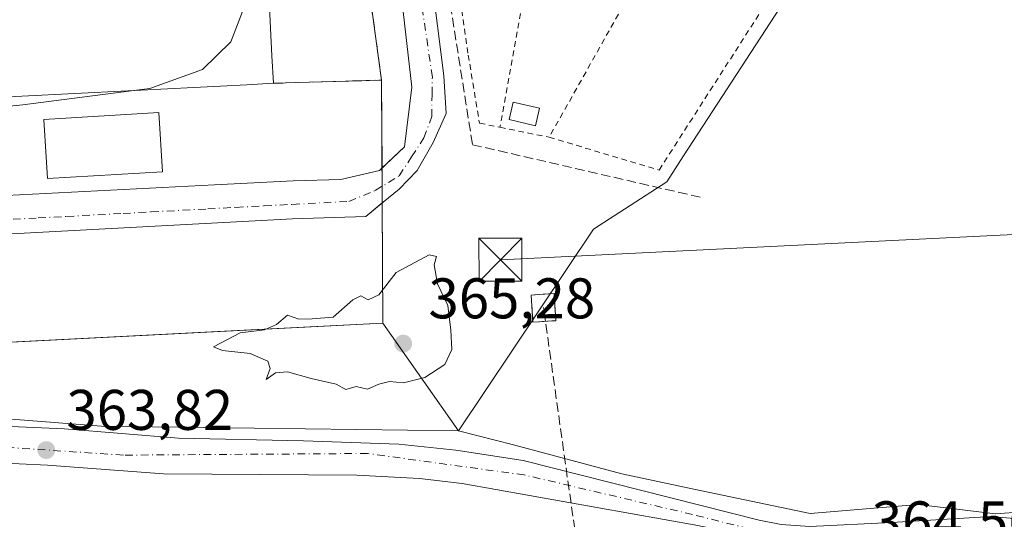
# Model space of a CAD drawing. Units: metres. Extents: x 549657 to 553102, y 4700870 to 4703189.
# Drawn here: x 549778 to 549950, y 4702672 to 4702760 of the extents above; entities that cross this region are included whole.
import ezdxf

# ---------------------------------------------------------------- set-up
doc = ezdxf.new("R2010")
doc.units = ezdxf.units.M
doc.header["$MEASUREMENT"] = 0
for name, pattern in [('DGN Style 2', [1.6480167562047852, 0.988810053722871, -0.6592067024819142]), ('DGN Style 3', [2.307223458686699, 1.648016756204785, -0.6592067024819142]), ('DGN Style 4', [2.6384748266838614, 1.318413404963828, -0.6592067024819142, 0.001648016756204785, -0.6592067024819142])]:
    doc.linetypes.add(name, pattern=pattern)
for name, color, linetype, lineweight in [('Agrupación de edificios CxS', 7, 'Continuous', 0), ('Carretera de calzada única Cxs', 7, 'Continuous', 13), ('Carretera de calzada única eje', 7, 'DGN Style 4', 0), ('Conducción de hidrocarburos lineal', 6, 'DGN Style 3', 0), ('Corriente artificial Cxs', 4, 'Continuous', 13), ('Corriente artificial lineal', 4, 'DGN Style 3', 13), ('Cultivos herbáceos CxS', 92, 'Continuous', 0), ('Curva de nivel normal', 30, 'Continuous', 0), ('Edificación industrial Cxs', 135, 'Continuous', 13), ('Edificación ligera', 1, 'Continuous', 0), ('Edificación ligera Cxs', 1, 'Continuous', 0), ('Explanada Cxs', 7, 'Continuous', 0), ('Huerta CxS', 92, 'Continuous', 0), ('Instalación de hidrocarburos Cxs', 135, 'Continuous', 0), ('Muro lineal', 1, 'DGN Style 3', 13), ('Núcleo urbano CxS', 7, 'Continuous', 0), ('Punto de cota en terreno', 7, 'Continuous', 0), ('Rótulo de punto de cota en terreno', 7, 'Continuous', 0), ('Tendido', 6, 'Continuous', 0), ('Torre de tendido puntual', 7, 'Continuous', 0), ('Valla', 7, 'DGN Style 2', 0), ('Vía urbana Cxs', 4, 'Continuous', 0), ('Vía urbana eje', 4, 'DGN Style 4', 0)]:
    doc.layers.add(name, color=color, linetype=linetype, lineweight=lineweight)
doc.styles.add('Style-Arial', font='txt')

# ---------------------------------------------------------------- blocks, each defined once
blk = doc.blocks.new('*U13')
at = {"layer": 'Núcleo urbano CxS', "color": 7, "linetype": 'Continuous', "lineweight": 0}
blk.add_polyline3d([(549660.8392000003, 4702649.1063, 363.9257999999973), (549660.5340999998, 4702692.2697, 363.6064000000042), (549713.6593000004, 4702694.5591, 364.2207000000053), (549776.5157000005, 4702689.7587, 364.2810999999929), (549792.2298999997, 4702688.558700001, 364.1374000000069), (549854.6781000001, 4702687.7191, 364.6276000000071), (549864.2548000002, 4702685.2861, 364.5040000000009), (549883.2028999999, 4702680.2028, 364.3620999999985), (549895.8271000005, 4702677.5408, 364.4530999999988), (549916.1353000002, 4702673.2642, 364.6321999999927), (549935.0506999996, 4702674.8411, 364.6619000000064), (549948.5453000005, 4702673.2215, 364.6815999999963), (549959.6495000003, 4702674.002699999, 364.6996000000072), (549959.8051000005, 4702674.0098, 364.7010000000009), (549971.1919999998, 4702674.218699999, 364.604800000001), (549985.4881999996, 4702674.988100001, 364.5010000000038), (550022.7105, 4702677.9911, 364.7553999999946), (550038.4901000002, 4702678.874299999, 364.4879999999976), (550089.4451000001, 4702681.726500001, 364.8147000000026), (550091.0535000004, 4702681.816500001, 364.7909999999974), (550091.0617000004, 4702681.7203, 364.7909999999974), (550140.1392999999, 4702684.549500001, 364.4516000000003), (550234.1678999999, 4702689.970100001, 364.2176999999938), (550440.3340999996, 4702704.2588, 364.4551999999967)], dxfattribs=at)
blk = doc.blocks.new('5PATER')
at = {"layer": 'Huerta CxS', "linetype": 'Continuous', "lineweight": 0}
h = blk.add_hatch(color=51, dxfattribs=at)
edge = h.paths.add_edge_path()
edge.add_ellipse((0, 0), major_axis=(-0.1095731443231308, -0.1110710700762829), ratio=0.9994222409660322, start_angle=0, end_angle=360)
blk = doc.blocks.new('*U18')
at = {"layer": 'Explanada Cxs', "color": 7, "linetype": 'Continuous', "lineweight": 0}
blk.add_polyline3d([(549776.0204999996, 4702746.140100001, 372.9524999999995), (549780.6475000001, 4702746.3781, 373.2400999999954), (549785.2742999997, 4702746.6161, 373.6888999999938), (549789.9013, 4702746.8541, 374.3638999999966), (549794.5283000004, 4702747.0921, 374.8352000000014), (549799.1552999998, 4702747.3301, 374.6092000000062), (549803.7823000001, 4702747.5681, 374.1371000000072), (549808.4090999998, 4702747.806100001, 373.8558000000049), (549813.0361000003, 4702748.0441, 373.835699999996), (549817.6630999995, 4702748.282099999, 373.6889999999985), (549822.2901, 4702748.520099999, 372.155700000003), (549841.2001, 4702749.0801, 368.2320999999938), (549841.2905000001, 4702733.713500001, 365.8089000000036), (549840.8415000001, 4702733.2917, 365.6839000000036), (549834.0946000004, 4702731.7042, 365.4832000000025), (549825.7603000002, 4702731.4396, 365.1603999999934), (549812.0018999996, 4702730.778100001, 365.2553000000044), (549752.8674, 4702727.735400001, 365.2498999999953)], dxfattribs=at)
blk.add_3dface([(549802.8859999999, 4702733.059400001, 365.0550999999978), (549802.2740000002, 4702743.3968, 367.4018999999971), (549782.1656, 4702742.2061, 366.8940000000002), (549782.7775999998, 4702731.868799999, 365.4799999999959)], dxfattribs=at)
blk = doc.blocks.new('5TTEND')
at = {"layer": 'Corriente artificial Cxs', "color": 7, "linetype": 'Continuous', "lineweight": 0}
for p, q in [((-0.375, 0.3754), (0.375, -0.3746)), ((0.3720000000000001, 0.3784000000000001), (-0.3720000000000001, -0.3776))]:
    blk.add_line(p, q, dxfattribs=at)
at = {"layer": 'Corriente artificial Cxs', "color": 7, "linetype": 'Continuous', "lineweight": 0, "flags": 128}
blk.add_lwpolyline([(-0.375, -0.3746), (0.375, -0.3746), (0.375, 0.3754), (-0.375, 0.3754), (-0.3720000000000001, -0.3776)], dxfattribs=at)

msp = doc.modelspace()

# ---------------------------------------------------------------- linework, layer by layer
at = {"layer": 'Agrupación de edificios CxS', "color": 7, "linetype": 'Continuous', "lineweight": 0, "extrusion": (0.0009163334097654293, -0.1557624884839344, 0.9877941119050945), "elevation": -731644.3240699976, "flags": 128}
msp.add_lwpolyline([(577496.9572876658, 4642129.709377297), (577496.9572876658, 4642114.152627445)], dxfattribs=at)
at = {"layer": 'Agrupación de edificios CxS', "color": 7, "linetype": 'Continuous', "lineweight": 0, "extrusion": (0.0006533917078559589, -0.1113198761761441, 0.9937844123588396), "elevation": -522784.9377536266, "flags": 128}
msp.add_lwpolyline([(577434.0266277923, 4670256.503918679), (577434.0266277923, 4670253.280830117)], dxfattribs=at)
at = {"layer": 'Agrupación de edificios CxS', "color": 7, "linetype": 'Continuous', "lineweight": 0, "extrusion": (0.0002869318047629535, -0.04872669046532184, 0.9988121081096466), "elevation": -228625.7109829579, "flags": 128}
msp.add_lwpolyline([(577523.7774622787, 4693846.65536672), (577523.7774622787, 4693843.730942179)], dxfattribs=at)
at = {"layer": 'Agrupación de edificios CxS', "color": 7, "linetype": 'Continuous', "lineweight": 0}
for points in [[(549815.7001, 4702844.600099999, 369.9095999999991), (549828.1101000002, 4702845.1501, 366.1202999999951), (549833.8335999995, 4702803.144099999, 367.5402000000031), (549841.2001, 4702749.0801, 368.2320999999938)], [(549833.8335999995, 4702803.144099999, 367.5402000000031), (549841.2001, 4702749.0801, 368.2320999999938), (549841.4500000002, 4702706.58, 366.3251000000019), (549812.5922999998, 4702705.101299999, 366.3708000000042), (549747.7643999998, 4702701.779300001, 364.9437000000034)], [(549841.3265000005, 4702727.589600001, 365.3076000000001), (549841.4501, 4702706.5801, 366.3249999999971), (549812.5922999998, 4702705.101399999, 366.3708000000042), (549747.7643999998, 4702701.7794, 364.9437000000034), (549682.3399999999, 4702698.426899999, 364.2422999999981), (549678.5000999998, 4702698.2301, 364.3585000000021), (549678.0701000001, 4702709.140100001, 364.8191999999981), (549660.4199999999, 4702708.433700001, 364.7982000000048)]]:
    msp.add_polyline3d(points, dxfattribs=at)
at = {"layer": 'Carretera de calzada única Cxs', "color": 7, "linetype": 'Continuous', "lineweight": 13}
for points in [[(549660.5384999998, 4702691.6435, 363.602899999998), (549667.3701, 4702691.7601, 363.6428000000014), (549709.6401000004, 4702691.280099999, 370.3292999999976), (549729.0100999996, 4702690.1601, 363.9348999999929), (549761.5900999998, 4702689.1501, 364.075800000006), (549785.7500999998, 4702688.090100001, 364.6584000000003), (549805.6901000004, 4702686.440099999, 364.1579000000056), (549827.5800999999, 4702685.9801, 366.1748999999982), (549844.2200999996, 4702685.390100001, 364.672900000005), (549854.1700999998, 4702684.360099999, 364.3907999999938), (549865.9901000002, 4702682.520099999, 364.3617999999988), (549907.2100999998, 4702672.130100001, 364.6569000000018), (549911.1101000002, 4702671.340100001, 364.6143000000012), (549916.0900999998, 4702670.9901, 364.6263999999938), (549930.3601000002, 4702671.720100001, 364.6815000000061), (549947.8300999999, 4702672.7601, 364.7400000000052), (549952.4301000005, 4702672.3301, 364.7706000000035), (549959.8601000002, 4702671.0101, 364.7961000000068)], [(549896.4901000002, 4702671.190099999, 364.5546000000031), (549855.3000999996, 4702678.530099999, 364.5383000000002), (549847.8501000004, 4702679.380100001, 364.4519), (549836.9101, 4702679.9901, 364.3659999999945), (549803.0800999999, 4702680.210100001, 364.3083000000042), (549782.8000999996, 4702681.7301, 364.4073000000063), (549772.8201000001, 4702682.200099999, 364.4875000000029), (549755.4301000005, 4702682.970100001, 364.7975000000006), (549728.0100999996, 4702685.1501, 364.9744000000064), (549660.5783000002, 4702686.0189, 365.0910000000004), (549660.5385999996, 4702691.6435, 363.602899999998), (549667.3701, 4702691.7601, 363.6428000000014), (549709.6401000004, 4702691.280099999, 370.3292999999976), (549729.0100999996, 4702690.1601, 363.9348999999929), (549761.5900999998, 4702689.1501, 364.075800000006), (549785.7500999998, 4702688.090100001, 364.6584000000003), (549805.6901000004, 4702686.440099999, 364.1579000000056), (549827.5800999999, 4702685.9801, 366.1748999999982), (549844.2200999996, 4702685.390100001, 364.672900000005), (549854.1700999998, 4702684.360099999, 364.3907999999938), (549865.9901000002, 4702682.520099999, 364.3617999999988), (549907.2100999998, 4702672.130100001, 364.6569000000018)], [(549909.9600999998, 4702667.5101, 364.6497999999993), (549909.4001000002, 4702668.0101, 364.6457999999984), (549905.9001000002, 4702669.190099999, 364.6413999999932), (549896.4901000002, 4702671.190099999, 364.5546000000031), (549855.3000999996, 4702678.530099999, 364.5383000000002), (549847.8501000004, 4702679.380100001, 364.4519), (549836.9101, 4702679.9901, 364.3659999999945), (549803.0800999999, 4702680.210100001, 364.3083000000042), (549782.8000999996, 4702681.7301, 364.4073000000063), (549772.8201000001, 4702682.200099999, 364.4875000000029), (549755.4301000005, 4702682.970100001, 364.7975000000006), (549728.0100999996, 4702685.1501, 364.9744000000064), (549660.5783000002, 4702686.0189, 365.0910000000004)], [(549930.3601000002, 4702671.720100001, 364.6815000000061), (549947.8300999999, 4702672.7601, 364.7400000000052), (549952.4301000005, 4702672.3301, 364.7706000000035), (549959.8601000002, 4702671.0101, 364.7961000000068)]]:
    msp.add_polyline3d(points, dxfattribs=at)
at = {"layer": 'Carretera de calzada única eje', "color": 7, "linetype": 'DGN Style 4', "lineweight": 0}
msp.add_polyline3d([(549954.3601000002, 4702666.380100001, 364.8065999999963), (549916.0900999998, 4702667.9301, 364.6622000000062), (549895.6001000004, 4702673.090100001, 364.5460000000021), (549866.1700999998, 4702680.0101, 364.4174000000057), (549838.7701000003, 4702683.770099999, 365.3696000000054), (549796.0701000001, 4702683.4801, 364.1690999999992), (549739.2301000003, 4702687.2301, 364.0767999999953), (549692.9101, 4702688.370100001, 364.1909000000014), (549660.5555999996, 4702689.229800001, 363.8628000000026)], dxfattribs=at)
at = {"layer": 'Conducción de hidrocarburos lineal', "color": 6, "linetype": 'DGN Style 3', "lineweight": 0, "extrusion": (-0.01225908446520142, 0.08729593418717436, 0.9961069895962299), "elevation": 404150.4818494419, "flags": 128}
msp.add_lwpolyline([(-1198517.010951273, -4562677.755130264), (-1198517.010951273, -4562680.208832336)], dxfattribs=at)
at = {"layer": 'Conducción de hidrocarburos lineal', "color": 6, "linetype": 'DGN Style 3', "lineweight": 0, "extrusion": (0.001756702749139512, -0.012507772383592, 0.9999202316312293), "elevation": -57488.84170562476, "flags": 128}
msp.add_lwpolyline([(549877.0161509344, 4702294.150563431), (549868.3767860244, 4702355.65817488)], dxfattribs=at)
at = {"layer": 'Corriente artificial lineal', "color": 4, "linetype": 'DGN Style 3', "lineweight": 13}
msp.add_polyline3d([(549835.7708999999, 4702896.569900001, 365.2749999999942), (549837.5231999997, 4702881.0614, 365.1380000000063), (549839.7721999995, 4702862.1437, 364.834799999997), (549843.2117999997, 4702838.9926, 364.7272999999986), (549848.1065999996, 4702796.526900001, 364.6377999999968), (549851.8107000003, 4702771.3914, 364.7161000000052), (549857.1024000002, 4702737.7893, 364.7541999999958), (549897.1869000001, 4702728.5288, 364.4851999999955)], dxfattribs=at)
at = {"layer": 'Cultivos herbáceos CxS', "color": 92, "linetype": 'Continuous', "lineweight": 0}
for points in [[(549959.6495000003, 4702674.002699999, 364.6996000000072), (549948.5453000005, 4702673.2215, 364.6815999999963), (549935.0506999996, 4702674.8411, 364.6619000000064), (549916.1353000002, 4702673.2642, 364.6321999999927), (549895.8271000005, 4702677.5408, 364.4530999999988), (549883.2028999999, 4702680.2028, 364.3620999999985), (549864.2548000002, 4702685.2861, 364.5040000000009), (549854.6781000001, 4702687.7191, 364.6276000000071), (549878.2719000002, 4702723.034299999, 364.0764999999956), (549891.0680999998, 4702731.2797, 365.075800000006), (549894.0292999996, 4702735.826300001, 365.1408999999985), (549947.1272999998, 4702817.397100001, 365.2737999999954), (549932.9102999996, 4702831.209100001, 365.3804999999993), (549850.4484999999, 4702873.860300001, 365.1264999999985), (549841.1994000003, 4702882.098300001, 365.397299999997), (549834.0768999998, 4702888.442299999, 364.9820999999938), (549812.9851000002, 4702897.295100001, 365.2241999999969), (549812.7383000003, 4702902.0855, 365.2790999999997), (549812.4914999995, 4702906.8759, 365.272299999997), (549812.2445, 4702911.6665, 365.2225000000035), (549811.9977000002, 4702916.456900001, 365.2033999999985), (549811.7509000005, 4702921.247300001, 365.218200000003), (549811.5040999996, 4702926.037699999, 365.2030999999988), (549811.2572999997, 4702930.828299999, 365.1726000000053)], [(549812.9851000002, 4702897.295100001, 365.2241999999969), (549834.0768999998, 4702888.442299999, 364.9820999999938), (549841.1994000003, 4702882.098300001, 365.397299999997), (549850.4484999999, 4702873.860300001, 365.1264999999985), (549932.9102999996, 4702831.209100001, 365.3804999999993), (549947.1272999998, 4702817.397100001, 365.2737999999954), (549894.0292999996, 4702735.826300001, 365.1408999999985), (549891.0680999998, 4702731.2797, 365.075800000006), (549878.2719000002, 4702723.034299999, 364.0764999999956), (549854.6781000001, 4702687.7191, 364.6276000000071)], [(549854.6781000001, 4702687.7191, 364.6276000000071), (549864.2548000002, 4702685.2861, 364.5040000000009), (549883.2028999999, 4702680.2028, 364.3620999999985), (549895.8271000005, 4702677.5408, 364.4530999999988), (549916.1353000002, 4702673.2642, 364.6321999999927), (549935.0506999996, 4702674.8411, 364.6619000000064), (549948.5453000005, 4702673.2215, 364.6815999999963), (549959.6495000003, 4702674.002699999, 364.6996000000072), (549959.8051000005, 4702674.0098, 364.7010000000009), (549971.1919999998, 4702674.218699999, 364.604800000001), (549985.4881999996, 4702674.988100001, 364.5010000000038), (550022.7105, 4702677.9911, 364.7553999999946), (550038.4901000002, 4702678.874299999, 364.4879999999976), (550089.4451000001, 4702681.726500001, 364.8147000000026)]]:
    msp.add_polyline3d(points, dxfattribs=at)
at = {"layer": 'Curva de nivel normal', "color": 30, "linetype": 'Continuous', "lineweight": 0, "elevation": 365, "flags": 128}
for points in [[(549797.8652999997, 4702747.263800001), (549800.7000000002, 4702747.630100001), (549809.8899999997, 4702750.9301), (549814.8600000005, 4702755.790100001), (549817.75, 4702763.440099999), (549819.25, 4702777.8201), (549819.2785, 4702807.015900001)], [(549692.0142000001, 4702741.819300001), (549700.7300000004, 4702739.870100001), (549724.9400000004, 4702740.090100001), (549752.7300000004, 4702742.220100001), (549778.4900000002, 4702744.7601), (549797.8652999997, 4702747.263800001)], [(549849.5199999996, 4702718.5001), (549843.75, 4702715.4301), (549840.75, 4702711.530099999), (549838.8799999999, 4702710.6601), (549837.5899999999, 4702711.3301), (549836.2100000001, 4702710.670100001), (549832.75, 4702707.630100001), (549829.0800000001, 4702707.3201), (549826.75, 4702707.2401), (549824.75, 4702707.970100001), (549822.8399999999, 4702706.3301), (549820.7599999999, 4702705.4001), (549816.5, 4702704.860099999), (549811.8399999999, 4702702.450099999), (549813.4199999999, 4702701.780099999), (549818.2599999999, 4702701.2601), (549821.3200000003, 4702699.920100001), (549821.7300000004, 4702698.610099999), (549821.0300000003, 4702696.710100001), (549822.6799999997, 4702697.860099999), (549824.7800000003, 4702698.030099999), (549828.8899999997, 4702696.9101), (549833.2599999999, 4702695.890100001), (549834.9600000001, 4702694.950099999), (549836.75, 4702695.4901), (549838.75, 4702695.030099999), (549840.7100000001, 4702695.920100001), (549842.5899999999, 4702696.350099999), (549845.04, 4702696.120100001), (549848.75, 4702697.050100001), (549852.2599999999, 4702699.350099999), (549853.5199999996, 4702701.9801), (549853.2999999998, 4702705.3201), (549852.7999999998, 4702709.6501), (549850.9800000004, 4702713.420100001), (549850.4299999997, 4702716.770099999), (549850.8399999999, 4702718.210100001), (549849.5199999996, 4702718.5001)]]:
    msp.add_lwpolyline(points, dxfattribs=at)
at = {"layer": 'Edificación industrial Cxs', "color": 135, "linetype": 'Continuous', "lineweight": 13, "elevation": 380.467399999997, "flags": 128}
msp.add_lwpolyline([(549821.5453000005, 4702762.985300001), (549821.7934999998, 4702758.1635), (549822.0418999996, 4702753.3419), (549822.2901, 4702748.520099999), (549817.6630999995, 4702748.282099999), (549813.0361000003, 4702748.0441), (549808.4090999998, 4702747.806100001), (549803.7823000001, 4702747.5681), (549799.1552999998, 4702747.3301), (549794.5283000004, 4702747.0921), (549789.9013, 4702746.8541), (549785.2742999997, 4702746.6161), (549780.6475000001, 4702746.3781), (549776.0204999996, 4702746.140100001)], dxfattribs=at)
at = {"layer": 'Edificación industrial Cxs', "color": 135, "linetype": 'Continuous', "lineweight": 13}
for points in [[(549815.7001, 4702844.600099999, 369.9095999999991), (549815.7395000001, 4702843.8343, 370.001099999994), (549816.4301000005, 4702830.4001, 371.9585999999982), (549818.0701000001, 4702830.4901, 371.1198000000004), (549818.3183000004, 4702825.668299999, 372.3410000000004), (549818.5664999997, 4702820.8465, 371.9214999999967), (549818.8147, 4702816.024700001, 372.0602000000072), (549819.0629000004, 4702811.2029, 372.0647999999928), (549819.3113000002, 4702806.381300001, 371.8415999999997), (549819.5595000006, 4702801.5595, 371.6447999999946), (549819.8076999999, 4702796.737700001, 371.349000000002), (549820.0559, 4702791.915899999, 371.3484000000026), (549820.3041000003, 4702787.0941, 371.3444000000018), (549820.5525000002, 4702782.272500001, 371.6502000000037), (549820.8006999996, 4702777.4507, 372.4355999999971), (549821.0488999998, 4702772.628900001, 372.6907999999967), (549821.2971000001, 4702767.8071, 371.989499999996), (549821.5453000005, 4702762.985300001, 372.0022999999928), (549821.7934999998, 4702758.1635, 372.4992000000057), (549822.0418999996, 4702753.3419, 373.913400000005), (549822.2901, 4702748.520099999, 372.155700000003)], [(549776.0204999996, 4702746.140100001, 372.9524999999995), (549780.6475000001, 4702746.3781, 373.2400999999954), (549785.2742999997, 4702746.6161, 373.6888999999938), (549789.9013, 4702746.8541, 374.3638999999966), (549794.5283000004, 4702747.0921, 374.8352000000014), (549799.1552999998, 4702747.3301, 374.6092000000062), (549803.7823000001, 4702747.5681, 374.1371000000072), (549808.4090999998, 4702747.806100001, 373.8558000000049), (549813.0361000003, 4702748.0441, 373.835699999996), (549817.6630999995, 4702748.282099999, 373.6889999999985), (549822.2901, 4702748.520099999, 372.155700000003)]]:
    msp.add_polyline3d(points, dxfattribs=at)
at = {"layer": 'Edificación ligera', "color": 1, "linetype": 'Continuous', "lineweight": 0}
msp.add_polyline3d([(549802.8859999999, 4702733.059400001, 365.0550999999978), (549802.2740000002, 4702743.3968, 367.4018999999971), (549782.1656, 4702742.2061, 366.8940000000002), (549782.7775999998, 4702731.868799999, 365.4799999999959), (549802.8859999999, 4702733.059400001, 365.0550999999978)], dxfattribs=at)
at = {"layer": 'Edificación ligera Cxs', "color": 1, "linetype": 'Continuous', "lineweight": 0}
msp.add_polyline3d([(549868.8201000001, 4702744.1501, 366.3466000000044), (549868.1001000004, 4702741.110099999, 366.2621000000072), (549863.5100999996, 4702742.190099999, 366.8083999999944), (549864.2301000003, 4702745.2301, 366.4863999999943), (549868.8201000001, 4702744.1501, 366.3466000000044)], dxfattribs=at)
for points in [[(549868.8201000001, 4702744.1501, 366.8083999999944), (549868.1001000004, 4702741.110099999, 366.8083999999944), (549863.5100999996, 4702742.190099999, 366.8083999999944), (549864.2301000003, 4702745.2301, 366.8083999999944)], [(549802.8859999999, 4702733.059400001, 367.4018999999971), (549782.7775999998, 4702731.868799999, 367.4018999999971), (549782.1656, 4702742.2061, 367.4018999999971), (549802.2740000002, 4702743.3968, 367.4018999999971)]]:
    msp.add_3dface(points, dxfattribs=at)
at = {"layer": 'Explanada Cxs', "color": 7, "linetype": 'Continuous', "lineweight": 0, "extrusion": (0.2029866657389186, 0.006011239183928488, 0.9791630500257197), "elevation": 140240.3407028188, "flags": 128}
msp.add_lwpolyline([(4684412.470776843, -674359.535384026), (4684412.470776842, -674378.8562622919)], dxfattribs=at)
at = {"layer": 'Explanada Cxs', "color": 7, "linetype": 'Continuous', "lineweight": 0}
for points in [[(549841.2001, 4702749.0801, 368.2320999999938), (549841.2905000001, 4702733.713500001, 365.8089000000036), (549840.8415000001, 4702733.2917, 365.6839000000036), (549834.0946000004, 4702731.7042, 365.4832000000025), (549825.7603000002, 4702731.4396, 365.1603999999934), (549812.0018999996, 4702730.778100001, 365.2553000000044), (549752.8674, 4702727.735400001, 365.2498999999953), (549687.3828999996, 4702724.295800001, 364.5286000000052)], [(549776.0204999996, 4702746.140100001, 372.9524999999995), (549780.6475000001, 4702746.3781, 373.2400999999954), (549785.2742999997, 4702746.6161, 373.6888999999938), (549789.9013, 4702746.8541, 374.3638999999966), (549794.5283000004, 4702747.0921, 374.8352000000014), (549799.1552999998, 4702747.3301, 374.6092000000062), (549803.7823000001, 4702747.5681, 374.1371000000072), (549808.4090999998, 4702747.806100001, 373.8558000000049), (549813.0361000003, 4702748.0441, 373.835699999996), (549817.6630999995, 4702748.282099999, 373.6889999999985), (549822.2901, 4702748.520099999, 372.155700000003)], [(549802.8859999999, 4702733.059400001, 365.0550999999978), (549802.2740000002, 4702743.3968, 367.4018999999971), (549782.1656, 4702742.2061, 366.8940000000002), (549782.7775999998, 4702731.868799999, 365.4799999999959), (549802.8859999999, 4702733.059400001, 365.0550999999978)], [(549687.5152000003, 4702717.8135, 364.2437999999966), (549743.7392999995, 4702720.4594, 364.7574000000022), (549825.6279999996, 4702724.824999999, 365.0332999999956), (549838.4603000004, 4702725.221899999, 365.270399999994), (549841.3265000005, 4702727.589600001, 365.3076000000001), (549841.4501, 4702706.5801, 366.3249999999971), (549678.5000999998, 4702698.2301, 364.3585000000021), (549678.0701000001, 4702709.140100001, 364.8191999999981), (549660.4199000001, 4702708.433700001, 364.7982000000048)]]:
    msp.add_polyline3d(points, dxfattribs=at)
msp.add_polyline3d([(549687.5152000003, 4702717.8135, 364.2437999999966), (549743.7392999995, 4702720.4594, 364.7574000000022), (549825.6279999996, 4702724.824999999, 365.0332999999956), (549838.4603000004, 4702725.221899999, 365.270399999994), (549841.3265000005, 4702727.589600001, 365.3076000000001), (549841.4501, 4702706.5801, 366.3249999999971), (549678.5000999998, 4702698.2301, 364.3585000000021), (549678.0701000001, 4702709.140100001, 364.8191999999981), (549660.4199000001, 4702708.433700001, 364.7982000000048), (549660.3646999998, 4702716.234099999, 364.0913), (549665.2901, 4702716.6229, 364.1294999999955), (549679.3130999999, 4702717.284399999, 364.1937000000034)], close=True, dxfattribs=at)
at = {"layer": 'Huerta CxS', "color": 92, "linetype": 'Continuous', "lineweight": 0}
for points in [[(549812.9851000002, 4702897.295100001, 365.2241999999969), (549813.2319, 4702892.5045, 365.2198000000063), (549813.4787, 4702887.7141, 365.4364999999962), (549813.7254999997, 4702882.923699999, 365.975900000005), (549813.9722999996, 4702878.133300001, 365.3638999999966), (549813.9896999998, 4702877.7952, 365.3081999999995), (549814.2191000005, 4702873.342700001, 365.1852000000072), (549814.4659000002, 4702868.552300001, 365.1818000000058), (549814.7127, 4702863.7619, 365.2050000000018), (549814.9594999999, 4702858.9715, 365.1886999999988), (549815.2065000003, 4702854.1809, 365.2201000000059), (549815.4533000002, 4702849.390500001, 365.263300000006), (549815.7001, 4702844.600099999, 365.2624999999971), (549828.1101000002, 4702845.1501, 365.3410000000004), (549833.8335999995, 4702803.144099999, 365.1805000000023), (549841.2001, 4702749.0801, 365.6750999999931), (549841.4500000002, 4702706.58, 365.2725000000065), (549854.6781000001, 4702687.7191, 364.6276000000071)], [(549812.9851000002, 4702897.295100001, 365.2241999999969), (549834.0768999998, 4702888.442299999, 364.9820999999938), (549841.1994000003, 4702882.098300001, 365.397299999997), (549850.4484999999, 4702873.860300001, 365.1264999999985), (549932.9102999996, 4702831.209100001, 365.3804999999993), (549947.1272999998, 4702817.397100001, 365.2737999999954), (549894.0292999996, 4702735.826300001, 365.1408999999985), (549891.0680999998, 4702731.2797, 365.075800000006), (549878.2719000002, 4702723.034299999, 364.0764999999956), (549854.6781000001, 4702687.7191, 364.6276000000071)], [(549947.1272999998, 4702817.397100001, 365.2737999999954), (549894.0292999996, 4702735.826300001, 365.1408999999985), (549891.0680999998, 4702731.2797, 365.075800000006), (549878.2719000002, 4702723.034299999, 364.0764999999956), (549854.6781000001, 4702687.7191, 364.6276000000071), (549841.4500000002, 4702706.58, 365.2725000000065), (549841.2001, 4702749.0801, 365.6750999999931), (549833.8335999995, 4702803.144099999, 365.1805000000023)]]:
    msp.add_polyline3d(points, dxfattribs=at)
at = {"layer": 'Instalación de hidrocarburos Cxs', "color": 135, "linetype": 'Continuous', "lineweight": 0, "extrusion": (-0.2719896899862192, -0.01812311985519024, 0.9621294928791628), "elevation": -234434.8838410012, "flags": 128}
msp.add_lwpolyline([(-4655744.355507035, 828789.4201002555), (-4655744.355507034, 828788.2304136953)], dxfattribs=at)
at = {"layer": 'Instalación de hidrocarburos Cxs', "color": 135, "linetype": 'Continuous', "lineweight": 0}
msp.add_polyline3d([(549868.8178000003, 4702706.8026, 365.3193000000028), (549867.6756999996, 4702706.726500001, 364.9949999999953), (549867.3581999998, 4702711.489, 364.7762999999977), (549868.5582999997, 4702711.569, 364.9906000000047), (549871.3797000004, 4702711.757099999, 365.5727999999945), (549871.6972000003, 4702706.9946, 366.1331999999966), (549870.2418999998, 4702706.897600001, 365.7225000000035)], close=True, dxfattribs=at)
msp.add_polyline3d([(549867.6756999996, 4702706.726500001, 364.9949999999953), (549867.3581999998, 4702711.489, 364.7762999999977), (549868.5582999997, 4702711.569, 364.9906000000047), (549871.3797000004, 4702711.757099999, 365.5727999999945), (549871.6972000003, 4702706.9946, 366.1331999999966), (549870.2418999998, 4702706.897600001, 365.7225000000035), (549868.8178000003, 4702706.8026, 365.3193000000028)], dxfattribs=at)
at = {"layer": 'Muro lineal', "color": 1, "linetype": 'DGN Style 3', "lineweight": 13}
msp.add_polyline3d([(549822.2901, 4702748.520099999, 372.155700000003), (549841.2001, 4702749.0801, 368.2320999999938), (549828.1101000002, 4702845.1501, 366.1202999999951), (549815.7001, 4702844.600099999, 369.9095999999991)], dxfattribs=at)
at = {"layer": 'Núcleo urbano CxS', "color": 7, "linetype": 'Continuous', "lineweight": 0}
for points in [[(549812.9851000002, 4702897.295100001, 365.2241999999969), (549813.2319, 4702892.5045, 365.2198000000063), (549813.4787, 4702887.7141, 365.4364999999962), (549813.7254999997, 4702882.923699999, 365.975900000005), (549813.9722999996, 4702878.133300001, 365.3638999999966), (549813.9896999998, 4702877.7952, 365.3081999999995), (549814.2191000005, 4702873.342700001, 365.1852000000072), (549814.4659000002, 4702868.552300001, 365.1818000000058), (549814.7127, 4702863.7619, 365.2050000000018), (549814.9594999999, 4702858.9715, 365.1886999999988), (549815.2065000003, 4702854.1809, 365.2201000000059), (549815.4533000002, 4702849.390500001, 365.263300000006), (549815.7001, 4702844.600099999, 365.2624999999971), (549828.1101000002, 4702845.1501, 365.3410000000004), (549833.8335999995, 4702803.144099999, 365.1805000000023), (549841.2001, 4702749.0801, 365.6750999999931), (549841.4500000002, 4702706.58, 365.2725000000065), (549854.6781000001, 4702687.7191, 364.6276000000071)], [(549833.8335999995, 4702803.144099999, 365.1805000000023), (549841.2001, 4702749.0801, 365.6750999999931), (549841.4500000002, 4702706.58, 365.2725000000065), (549854.6781000001, 4702687.7191, 364.6276000000071), (549792.2298999997, 4702688.558700001, 364.1374000000069), (549776.5157000005, 4702689.7587, 364.2810999999929)], [(549854.6781000001, 4702687.7191, 364.6276000000071), (549792.2298999997, 4702688.558700001, 364.1374000000069), (549776.5157000005, 4702689.7587, 364.2810999999929), (549713.6593000004, 4702694.5591, 364.2207000000053), (549660.5340999998, 4702692.2697, 363.6064000000042)], [(549854.6781000001, 4702687.7191, 364.6276000000071), (549792.2298999997, 4702688.558700001, 364.1374000000069), (549776.5157000005, 4702689.7587, 364.2810999999929), (549713.6593000004, 4702694.5591, 364.2207000000053), (549660.5340999998, 4702692.2697, 363.6064000000042)], [(549854.6781000001, 4702687.7191, 364.6276000000071), (549864.2548000002, 4702685.2861, 364.5040000000009), (549883.2028999999, 4702680.2028, 364.3620999999985), (549895.8271000005, 4702677.5408, 364.4530999999988), (549916.1353000002, 4702673.2642, 364.6321999999927), (549935.0506999996, 4702674.8411, 364.6619000000064), (549948.5453000005, 4702673.2215, 364.6815999999963), (549959.6495000003, 4702674.002699999, 364.6996000000072), (549959.8051000005, 4702674.0098, 364.7010000000009), (549971.1919999998, 4702674.218699999, 364.604800000001), (549985.4881999996, 4702674.988100001, 364.5010000000038), (550022.7105, 4702677.9911, 364.7553999999946), (550038.4901000002, 4702678.874299999, 364.4879999999976), (550089.4451000001, 4702681.726500001, 364.8147000000026)]]:
    msp.add_polyline3d(points, dxfattribs=at)
at = {"layer": 'Tendido', "color": 6, "linetype": 'Continuous', "lineweight": 0}
msp.add_polyline3d([(550391.1500000004, 4702742.76, 367.6934000000037), (550215.2599999999, 4702734.289999999, 364.4529999999941), (550037.9641000004, 4702726.327099999, 365.1794999999984), (549861.9946999997, 4702717.656500001, 367.2167000000045)], dxfattribs=at)
at = {"layer": 'Valla', "color": 7, "linetype": 'DGN Style 2', "lineweight": 0, "extrusion": (0.837802932829792, -0.4717726625877634, 0.2748032033595156), "elevation": -1757840.086679805, "flags": 128}
msp.add_lwpolyline([(4367637.308553757, 502782.2869264975), (4367601.895809572, 502782.9312319389), (4367530.239239924, 502782.7674254707)], dxfattribs=at)
at = {"layer": 'Valla', "color": 7, "linetype": 'DGN Style 2', "lineweight": 0, "extrusion": (-0.003559781928349717, -0.01981129724795035, 0.999797399703548), "elevation": -94758.58232803617, "flags": 128}
msp.add_lwpolyline([(-290495.1874593226, 4724985.649012429), (-290495.1874593225, 4724907.71503191)], dxfattribs=at)
at = {"layer": 'Valla', "color": 7, "linetype": 'DGN Style 2', "lineweight": 0, "extrusion": (0.05392419317237076, -0.01088492994418643, 0.9984857032981589), "elevation": -21172.4230139346, "flags": 128}
msp.add_lwpolyline([(4718562.565878886, 390945.7747822467), (4718562.565878887, 390936.9675840401)], dxfattribs=at)
at = {"layer": 'Valla', "color": 7, "linetype": 'DGN Style 2', "lineweight": 0}
for points in [[(549846.0701000001, 4702838.550100001, 366.5268999999971), (549850.8201000001, 4702792.3101, 366.2498999999953), (549856.3701, 4702753.470100001, 367.2299000000057), (549858.3300999999, 4702741.550100001, 365.795499999993), (549861.9001000002, 4702740.8301, 366.2768000000069)], [(549870.5201000003, 4702739.090100001, 365.792300000001), (549889.7401000002, 4702733.350099999, 365.8368000000046), (549926.3701, 4702790.470100001, 367.1128000000026), (549939.9801000003, 4702811.630100001, 366.9375)], [(549867.6756999996, 4702706.726500001, 364.9949999999953), (549871.6972000003, 4702706.9946, 366.1331999999966), (549871.3797000004, 4702711.757099999, 365.5727999999945), (549867.3581999998, 4702711.489, 364.7762999999977), (549867.6756999996, 4702706.726500001, 364.9949999999953)]]:
    msp.add_polyline3d(points, dxfattribs=at)
at = {"layer": 'Vía urbana Cxs', "color": 4, "linetype": 'Continuous', "lineweight": 0}
for points in [[(549841.2905000001, 4702733.713500001, 365.8089000000036), (549845.2072000002, 4702737.392700001, 365.9611000000005), (549846.5301000001, 4702747.843800001, 366.6417999999976), (549841.7675999999, 4702789.118899999, 365.6771000000008), (549833.9623999996, 4702844.813800001, 365.0485000000044), (549826.6863000002, 4702891.116000001, 364.9839999999967), (549819.5425000004, 4702946.943200001, 365.1861000000063), (549816.6321, 4702950.911900001, 365.6692999999942), (549812.2664999999, 4702954.748400001, 365.974000000002), (549799.1695999998, 4702957.791099999, 365.3883999999962), (549779.9872000003, 4702962.4213, 365.3840999999957), (549765.4301000005, 4702962.610099999, 368.0908999999957)], [(549752.8674, 4702727.735400001, 365.2498999999953), (549812.0018999996, 4702730.778100001, 365.2553000000044), (549825.7603000002, 4702731.4396, 365.1603999999934), (549834.0946000004, 4702731.7042, 365.4832000000025), (549840.8415000001, 4702733.2917, 365.6839000000036), (549845.2072000002, 4702737.392700001, 365.9611000000005), (549846.5301000001, 4702747.843800001, 366.6417999999976), (549841.7675999999, 4702789.118899999, 365.6771000000008), (549833.9623999996, 4702844.813800001, 365.0485000000044), (549826.6863000002, 4702891.116000001, 364.9839999999967), (549819.5425000004, 4702946.943200001, 365.1861000000063)], [(549824.9665000001, 4702945.223400001, 365.334600000002), (549827.6123000003, 4702930.539000001, 367.0562999999966), (549833.5654999996, 4702887.941000001, 366.8776000000071), (549839.1217, 4702847.5919, 364.9994000000006), (549846.1332, 4702796.659499999, 365.0231000000058), (549849.9697000004, 4702766.893800001, 366.633799999996), (549852.0862999996, 4702749.828199999, 367.0742999999929), (549852.4831999998, 4702743.2136, 365.9685000000027), (549850.2342999997, 4702738.1865, 365.1517000000022), (549847.4561000001, 4702733.2917, 365.3821000000025), (549844.2811000003, 4702729.984400001, 365.4925999999978), (549841.5029999996, 4702727.735400001, 365.3276000000042), (549838.4603000004, 4702725.221899999, 365.270399999994), (549825.6279999996, 4702724.824999999, 365.0332999999956), (549743.7392999995, 4702720.4594, 364.7574000000022)], [(549824.9665000001, 4702945.223400001, 365.334600000002), (549827.6123000003, 4702930.539000001, 367.0562999999966), (549833.5654999996, 4702887.941000001, 366.8776000000071), (549839.1217, 4702847.5919, 364.9994000000006), (549846.1332, 4702796.659499999, 365.0231000000058), (549849.9697000004, 4702766.893800001, 366.633799999996), (549852.0862999996, 4702749.828199999, 367.0742999999929), (549852.4831999998, 4702743.2136, 365.9685000000027), (549850.2342999997, 4702738.1865, 365.1517000000022), (549847.4561000001, 4702733.2917, 365.3821000000025), (549844.2811000003, 4702729.984400001, 365.4925999999978), (549841.5029999996, 4702727.735400001, 365.3276000000042), (549841.3265000005, 4702727.589600001, 365.3076000000001)], [(549687.3828999996, 4702724.295800001, 364.5286000000052), (549752.8674, 4702727.735400001, 365.2498999999953), (549812.0018999996, 4702730.778100001, 365.2553000000044), (549825.7603000002, 4702731.4396, 365.1603999999934), (549834.0946000004, 4702731.7042, 365.4832000000025), (549840.8415000001, 4702733.2917, 365.6839000000036), (549841.2905000001, 4702733.713500001, 365.8089000000036)], [(549841.3265000005, 4702727.589600001, 365.3076000000001), (549838.4603000004, 4702725.221899999, 365.270399999994), (549825.6279999996, 4702724.824999999, 365.0332999999956), (549743.7392999995, 4702720.4594, 364.7574000000022), (549687.5152000003, 4702717.8135, 364.2437999999966)]]:
    msp.add_polyline3d(points, dxfattribs=at)
at = {"layer": 'Vía urbana eje', "color": 4, "linetype": 'DGN Style 4', "lineweight": 0}
msp.add_polyline3d([(549771.3201000001, 4702724.450099999, 364.9397999999928), (549781.1901000004, 4702724.970100001, 364.9945000000007), (549786.1300999997, 4702725.2401, 364.9808000000049), (549796.0000999998, 4702725.7601, 365.0135000000009), (549800.9401000004, 4702726.030099999, 364.9799000000057), (549810.8101000004, 4702726.550100001, 364.9789000000019), (549815.7500999998, 4702726.8201, 364.9940000000061), (549820.6901000004, 4702727.0801, 364.9755000000005), (549825.6300999997, 4702727.350099999, 364.9581999999937), (549835.5000999998, 4702727.870100001, 365.0430999999954), (549840.0800999999, 4702729.7601, 365.334400000007), (549844.2901, 4702732.3301, 365.5353000000032), (549846.4600999998, 4702735.6601, 365.5170999999973), (549848.6201, 4702739.0001, 365.3738000000012), (549849.9901000002, 4702742.710100001, 365.8788000000059), (549850.0401, 4702746.5701, 366.7750999999989), (549850.0872999998, 4702749.615499999, 366.6514000000025), (549845.5324999997, 4702780.572699999, 365.5941000000021)], dxfattribs=at)

# ---------------------------------------------------------------- block references
at = {"layer": 'Explanada Cxs', "color": 7, "linetype": 'Continuous', "lineweight": 0}
msp.add_blockref('*U18', (0, 0), dxfattribs=at)
at = {"layer": 'Núcleo urbano CxS', "color": 7, "linetype": 'Continuous', "lineweight": 0}
msp.add_blockref('*U13', (0, 0), dxfattribs=at)
at = {"layer": 'Punto de cota en terreno', "color": 7, "linetype": 'Continuous', "lineweight": 0, "xscale": 10, "yscale": 10, "zscale": 10}
for p in [(549845, 4702703, 365.2799999999988), (549782.5800000001, 4702684.369999999, 363.820000000007)]:
    msp.add_blockref('5PATER', p, dxfattribs=at)
at = {"layer": 'Torre de tendido puntual', "color": 7, "linetype": 'Continuous', "lineweight": 0, "xscale": 10, "yscale": 10, "zscale": 10}
msp.add_blockref('5TTEND', (549861.9946999997, 4702717.656500001, 367.2167000000045), dxfattribs=at)

# ---------------------------------------------------------------- texts
at = {"layer": 'Rótulo de punto de cota en terreno', "color": 7, "linetype": 'Continuous', "lineweight": 0, "style": 'Style-Arial'}
for s, p in [('365,28', (549849.4096999997, 4702707.409700001)), ('363,82', (549786.1078000005, 4702687.897800001)), ('364,56', (549926.9271999998, 4702668.397800001))]:
    msp.add_text(s, height=7.000000000000002, dxfattribs=at).set_placement(p)

doc.saveas('drawing.dxf')
